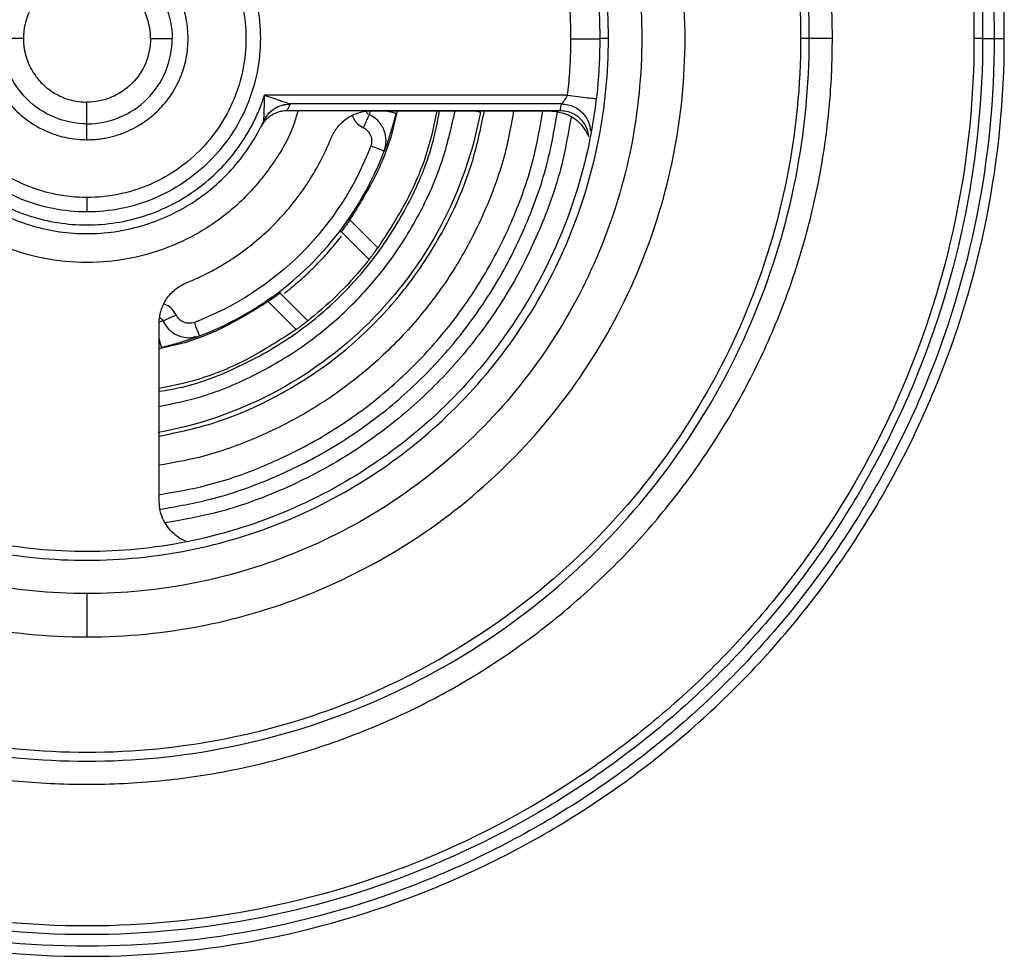
# Paper-space layout '_Bottom' of a CAD drawing. Units: millimetres. Extents: x -31.8 to 31.8, y -31.7 to 31.8.
# Drawn here: x -2.3 to 31.8, y -31.7 to 0.7 of the extents above; entities that cross this region are included whole.
import ezdxf

# ---------------------------------------------------------------- set-up
doc = ezdxf.new("R2010")
doc.units = ezdxf.units.MM

psp = doc.layouts.new('_Bottom')

# ---------------------------------------------------------------- linework, layer by layer
at = {"color": 7, "linetype": 'Continuous', "lineweight": 25}
for p, q in [((-2.2, 0), (-2.95, 0)), ((31, 0), (31.75, 0)), ((2.2, 0), (2.95, 0)), ((16.634, -1.965), (6.143, -1.965)), ((0, -2.95), (0, -2.2)), ((7.028, -2.267), (6.915, -2.5)), ((16.429, -2.264), (7.028, -2.264)), ((7.028, -2.264), (7.028, -2.267)), ((16.381, -2.5), (16.429, -2.264)), ((16.381, -2.5), (6.915, -2.5)), ((9.846, -2.5), (16.008, -2.5)), ((13.616, -2.554), (13.419, -2.5)), ((0, -3.5), (0, -2.95)), ((6.06, -2.972), (6.121, -2.845)), ((6.121, -2.845), (6.195, -2.73)), ((6.122, -2.842), (6.195, -2.73)), ((0, -5.5), (0, -6)), ((9.043, -6.241), (8.949, -6.397)), ((9.145, -6.191), (9.099, -6.27)), ((10.068, -7.239), (9.099, -6.27)), ((8.807, -6.685), (9.764, -7.643)), ((7.643, -9.764), (6.685, -8.807)), ((6.397, -8.949), (6.241, -9.043)), ((6.27, -9.099), (7.239, -10.068)), ((2.5, -16.008), (2.5, -9.846)), ((3.759, -10.311), (3.592, -10.379)), ((0, -19.2), (0, -20.7))]:
    psp.add_line(p, q, dxfattribs=at)
for points, knots in [([(31.75, 0), (31.75, 2.078), (31.545, 4.156), (30.735, 8.232), (30.128, 10.23), (28.538, 14.07), (27.554, 15.912), (25.245, 19.367), (23.92, 20.981), (20.981, 23.92), (19.367, 25.245), (15.912, 27.554), (14.07, 28.538), (10.23, 30.128), (8.232, 30.735), (4.156, 31.545), (2.078, 31.75), (-2.078, 31.75), (-4.156, 31.545), (-8.232, 30.735), (-10.23, 30.128), (-14.07, 28.538), (-15.912, 27.554), (-19.367, 25.245), (-20.981, 23.92), (-23.92, 20.981), (-25.245, 19.367), (-27.554, 15.912), (-28.538, 14.07), (-30.128, 10.23), (-30.735, 8.232), (-31.545, 4.156), (-31.75, 2.078), (-31.75, 0)], [0, 0, 0, 0, 0.0625, 0.0625, 0.125, 0.125, 0.1875, 0.1875, 0.25, 0.25, 0.3125, 0.3125, 0.375, 0.375, 0.4375, 0.4375, 0.5, 0.5, 0.5625, 0.5625, 0.625, 0.625, 0.6875, 0.6875, 0.75, 0.75, 0.8125, 0.8125, 0.875, 0.875, 0.9375, 0.9375, 1, 1, 1, 1]), ([(-31.4, 0), (-31.4, 2.055), (-31.198, 4.11), (-30.396, 8.141), (-29.796, 10.118), (-28.223, 13.915), (-27.25, 15.736), (-24.966, 19.154), (-23.656, 20.75), (-20.75, 23.656), (-19.154, 24.966), (-15.736, 27.25), (-13.915, 28.223), (-10.118, 29.796), (-8.141, 30.396), (-4.11, 31.198), (-2.055, 31.4), (2.055, 31.4), (4.11, 31.198), (8.141, 30.396), (10.118, 29.796), (13.915, 28.223), (15.736, 27.25), (19.154, 24.966), (20.75, 23.656), (23.656, 20.75), (24.966, 19.154), (27.25, 15.736), (28.223, 13.915), (29.796, 10.118), (30.396, 8.141), (31.198, 4.11), (31.4, 2.055), (31.4, 0)], [0, 0, 0, 0, 0.0625, 0.0625, 0.125, 0.125, 0.1875, 0.1875, 0.25, 0.25, 0.3125, 0.3125, 0.375, 0.375, 0.4375, 0.4375, 0.5, 0.5, 0.5625, 0.5625, 0.625, 0.625, 0.6875, 0.6875, 0.75, 0.75, 0.8125, 0.8125, 0.875, 0.875, 0.9375, 0.9375, 1, 1, 1, 1]), ([(-31, 0), (-31, 2.029), (-30.8, 4.058), (-30.009, 8.038), (-29.417, 9.989), (-27.864, 13.738), (-26.903, 15.536), (-24.648, 18.91), (-23.355, 20.486), (-20.486, 23.355), (-18.91, 24.648), (-15.536, 26.903), (-13.738, 27.864), (-9.989, 29.417), (-8.038, 30.009), (-4.058, 30.8), (-2.029, 31), (2.029, 31), (4.058, 30.8), (8.038, 30.009), (9.989, 29.417), (13.738, 27.864), (15.536, 26.903), (18.91, 24.648), (20.486, 23.355), (23.355, 20.486), (24.648, 18.91), (26.903, 15.536), (27.864, 13.738), (29.417, 9.989), (30.009, 8.038), (30.8, 4.058), (31, 2.029), (31, 0)], [0, 0, 0, 0, 0.0625, 0.0625, 0.125, 0.125, 0.1875, 0.1875, 0.25, 0.25, 0.3125, 0.3125, 0.375, 0.375, 0.4375, 0.4375, 0.5, 0.5, 0.5625, 0.5625, 0.625, 0.625, 0.6875, 0.6875, 0.75, 0.75, 0.8125, 0.8125, 0.875, 0.875, 0.9375, 0.9375, 1, 1, 1, 1]), ([(-30.7, 0), (-30.7, 2.009), (-30.502, 4.018), (-29.718, 7.959), (-29.133, 9.89), (-27.595, 13.603), (-26.644, 15.383), (-24.412, 18.724), (-23.131, 20.285), (-20.291, 23.126), (-18.73, 24.407), (-15.39, 26.64), (-13.61, 27.592), (-9.898, 29.13), (-7.966, 29.716), (-4.026, 30.501), (-2.017, 30.699), (2.001, 30.701), (4.01, 30.503), (7.951, 29.721), (9.883, 29.135), (13.595, 27.599), (15.376, 26.648), (18.718, 24.417), (20.279, 23.137), (23.121, 20.297), (24.402, 18.737), (26.636, 15.397), (27.588, 13.617), (29.127, 9.906), (29.714, 7.974), (30.5, 4.034), (30.699, 2.025), (30.7, 0.016)], [0, 0, 0, 0, 0.0625, 0.0625, 0.125, 0.125, 0.1875, 0.1875, 0.25, 0.25, 0.3125, 0.3125, 0.375, 0.375, 0.4375, 0.4375, 0.5, 0.5, 0.5625, 0.5625, 0.625, 0.625, 0.6875, 0.6875, 0.75, 0.75, 0.8125, 0.8125, 0.875, 0.875, 0.9375, 0.9375, 1, 1, 1, 1]), ([(25.8, 0), (25.799, 0.169), (25.797, 0.507), (25.782, 1.014), (25.757, 1.52), (25.722, 2.025), (25.678, 2.529), (25.623, 3.032), (25.559, 3.534), (25.484, 4.035), (25.4, 4.535), (25.181, 5.697), (24.729, 7.502), (23.874, 9.889), (22.791, 12.182), (21.486, 14.356), (19.976, 16.394), (18.273, 18.272), (16.394, 19.976), (14.357, 21.486), (12.182, 22.791), (9.889, 23.874), (7.502, 24.729), (5.042, 25.345), (2.533, 25.718), (0, 25.841), (-2.533, 25.718), (-5.041, 25.345), (-7.501, 24.729), (-9.889, 23.874), (-12.182, 22.791), (-14.356, 21.486), (-16.394, 19.976), (-18.272, 18.273), (-19.976, 16.394), (-21.486, 14.357), (-22.791, 12.182), (-23.874, 9.889), (-24.729, 7.502), (-25.222, 5.533), (-25.489, 4.036), (-25.628, 3.033), (-25.727, 2.025), (-25.789, 1.014), (-25.796, 0.338), (-25.8, 0)], [0, 0, 0, 0, 0.006266, 0.012523, 0.018772, 0.025017, 0.031259, 0.037501, 0.043747, 0.049997, 0.056254, 0.062521, 0.093766, 0.125018, 0.156264, 0.187516, 0.218761, 0.250013, 0.281258, 0.31251, 0.343755, 0.375007, 0.406252, 0.437504, 0.468749, 0.500001, 0.531247, 0.562499, 0.593744, 0.624996, 0.656241, 0.687493, 0.718738, 0.74999, 0.781235, 0.812487, 0.843733, 0.874985, 0.90623, 0.937482, 0.950004, 0.962497, 0.974981, 0.987476, 1, 1, 1, 1]), ([(25, 0), (25, 1.636), (24.839, 3.272), (24.2, 6.482), (23.723, 8.055), (22.471, 11.079), (21.696, 12.529), (19.878, 15.25), (18.835, 16.521), (16.521, 18.835), (15.25, 19.878), (12.529, 21.696), (11.079, 22.471), (8.055, 23.723), (6.482, 24.2), (3.272, 24.839), (1.636, 25), (-1.636, 25), (-3.272, 24.839), (-6.482, 24.2), (-8.055, 23.723), (-11.079, 22.471), (-12.529, 21.696), (-15.25, 19.878), (-16.521, 18.835), (-18.835, 16.521), (-19.878, 15.25), (-21.696, 12.529), (-22.471, 11.079), (-23.723, 8.055), (-24.2, 6.482), (-24.839, 3.272), (-25, 1.636), (-25, 0)], [0, 0, 0, 0, 0.0625, 0.0625, 0.125, 0.125, 0.1875, 0.1875, 0.25, 0.25, 0.3125, 0.3125, 0.375, 0.375, 0.4375, 0.4375, 0.5, 0.5, 0.5625, 0.5625, 0.625, 0.625, 0.6875, 0.6875, 0.75, 0.75, 0.8125, 0.8125, 0.875, 0.875, 0.9375, 0.9375, 1, 1, 1, 1]), ([(-24.7, 0), (-24.7, 1.616), (-24.541, 3.233), (-23.91, 6.403), (-23.439, 7.957), (-22.202, 10.944), (-21.437, 12.376), (-19.641, 15.064), (-18.611, 16.32), (-16.326, 18.606), (-15.07, 19.636), (-12.383, 21.433), (-10.951, 22.199), (-7.965, 23.436), (-6.411, 23.908), (-3.24, 24.54), (-1.624, 24.699), (1.608, 24.701), (3.225, 24.542), (6.395, 23.912), (7.95, 23.442), (10.937, 22.206), (12.369, 21.441), (15.058, 19.646), (16.314, 18.616), (18.601, 16.332), (19.631, 15.077), (21.429, 12.39), (22.195, 10.958), (23.434, 7.972), (23.906, 6.418), (24.539, 3.248), (24.699, 1.632), (24.7, 0.016)], [0, 0, 0, 0, 0.0625, 0.0625, 0.125, 0.125, 0.1875, 0.1875, 0.25, 0.25, 0.3125, 0.3125, 0.375, 0.375, 0.4375, 0.4375, 0.5, 0.5, 0.5625, 0.5625, 0.625, 0.625, 0.6875, 0.6875, 0.75, 0.75, 0.8125, 0.8125, 0.875, 0.875, 0.9375, 0.9375, 1, 1, 1, 1]), ([(20.7, 0), (20.7, 1.355), (20.567, 2.71), (20.038, 5.367), (19.643, 6.67), (18.606, 9.173), (17.964, 10.374), (16.459, 12.627), (15.595, 13.679), (13.679, 15.595), (12.627, 16.459), (10.374, 17.964), (9.173, 18.606), (6.67, 19.643), (5.367, 20.038), (2.71, 20.567), (1.355, 20.7), (-1.355, 20.7), (-2.71, 20.567), (-5.367, 20.038), (-6.67, 19.643), (-9.173, 18.606), (-10.374, 17.964), (-12.627, 16.459), (-13.679, 15.595), (-15.595, 13.679), (-16.459, 12.627), (-17.964, 10.374), (-18.606, 9.173), (-19.643, 6.67), (-20.038, 5.367), (-20.567, 2.71), (-20.7, 1.355), (-20.7, 0)], [0, 0, 0, 0, 0.0625, 0.0625, 0.125, 0.125, 0.1875, 0.1875, 0.25, 0.25, 0.3125, 0.3125, 0.375, 0.375, 0.4375, 0.4375, 0.5, 0.5, 0.5625, 0.5625, 0.625, 0.625, 0.6875, 0.6875, 0.75, 0.75, 0.8125, 0.8125, 0.875, 0.875, 0.9375, 0.9375, 1, 1, 1, 1]), ([(-19.2, 0), (-19.2, 1.257), (-19.076, 2.513), (-18.586, 4.978), (-18.219, 6.187), (-17.258, 8.509), (-16.662, 9.622), (-15.266, 11.712), (-14.465, 12.688), (-12.688, 14.465), (-11.712, 15.266), (-9.622, 16.662), (-8.509, 17.258), (-6.187, 18.219), (-4.978, 18.586), (-2.513, 19.076), (-1.257, 19.2), (1.257, 19.2), (2.513, 19.076), (4.978, 18.586), (6.187, 18.219), (8.509, 17.258), (9.622, 16.662), (11.712, 15.266), (12.688, 14.465), (14.465, 12.688), (15.266, 11.712), (16.662, 9.622), (17.258, 8.509), (18.219, 6.187), (18.586, 4.978), (19.076, 2.513), (19.2, 1.257), (19.2, 0)], [0, 0, 0, 0, 0.0625, 0.0625, 0.125, 0.125, 0.1875, 0.1875, 0.25, 0.25, 0.3125, 0.3125, 0.375, 0.375, 0.4375, 0.4375, 0.5, 0.5, 0.5625, 0.5625, 0.625, 0.625, 0.6875, 0.6875, 0.75, 0.75, 0.8125, 0.8125, 0.875, 0.875, 0.9375, 0.9375, 1, 1, 1, 1]), ([(18.05, 0.016), (18.049, 1.197), (17.932, 2.378), (17.469, 4.694), (17.124, 5.829), (16.218, 8.011), (15.658, 9.057), (14.344, 11.02), (13.591, 11.937), (11.919, 13.606), (11.001, 14.358), (9.037, 15.67), (7.99, 16.228), (5.807, 17.131), (4.671, 17.475), (2.354, 17.935), (1.173, 18.051), (-1.189, 18.049), (-2.37, 17.933), (-4.686, 17.471), (-5.822, 17.126), (-8.004, 16.221), (-9.05, 15.662), (-11.014, 14.349), (-11.931, 13.596), (-13.601, 11.925), (-14.354, 11.008), (-15.666, 9.043), (-16.225, 7.997), (-17.129, 5.814), (-17.473, 4.679), (-17.934, 2.362), (-18.05, 1.181), (-18.05, 0)], [0, 0, 0, 0, 0.0625, 0.0625, 0.125, 0.125, 0.1875, 0.1875, 0.25, 0.25, 0.3125, 0.3125, 0.375, 0.375, 0.4375, 0.4375, 0.5, 0.5, 0.5625, 0.5625, 0.625, 0.625, 0.6875, 0.6875, 0.75, 0.75, 0.8125, 0.8125, 0.875, 0.875, 0.9375, 0.9375, 1, 1, 1, 1]), ([(-17.75, 0), (-17.75, 1.162), (-17.636, 2.323), (-17.182, 4.602), (-16.843, 5.719), (-15.954, 7.866), (-15.404, 8.895), (-14.113, 10.827), (-13.373, 11.73), (-11.73, 13.373), (-10.827, 14.113), (-8.895, 15.404), (-7.866, 15.954), (-5.719, 16.843), (-4.602, 17.182), (-2.323, 17.636), (-1.162, 17.75), (1.162, 17.75), (2.323, 17.636), (4.602, 17.182), (5.719, 16.843), (7.866, 15.954), (8.895, 15.404), (10.827, 14.113), (11.73, 13.373), (13.373, 11.73), (14.113, 10.827), (15.404, 8.895), (15.954, 7.866), (16.843, 5.719), (17.182, 4.602), (17.636, 2.323), (17.75, 1.162), (17.75, 0)], [0, 0, 0, 0, 0.0625, 0.0625, 0.125, 0.125, 0.1875, 0.1875, 0.25, 0.25, 0.3125, 0.3125, 0.375, 0.375, 0.4375, 0.4375, 0.5, 0.5, 0.5625, 0.5625, 0.625, 0.625, 0.6875, 0.6875, 0.75, 0.75, 0.8125, 0.8125, 0.875, 0.875, 0.9375, 0.9375, 1, 1, 1, 1]), ([(0, -6), (-0.785, -6), (-1.57, -5.844), (-3.022, -5.243), (-3.687, -4.798), (-4.798, -3.687), (-5.243, -3.022), (-5.844, -1.57), (-6, -0.785), (-6, 0.785), (-5.844, 1.57), (-5.243, 3.022), (-4.798, 3.687), (-3.687, 4.798), (-3.022, 5.243), (-1.57, 5.844), (-0.785, 6), (0, 6)], [0, 0, 0, 0, 0.125, 0.125, 0.25, 0.25, 0.375, 0.375, 0.5, 0.5, 0.625, 0.625, 0.75, 0.75, 0.875, 0.875, 1, 1, 1, 1]), ([(0, 6), (0.785, 6), (1.57, 5.844), (3.022, 5.243), (3.687, 4.798), (4.798, 3.687), (5.243, 3.022), (5.844, 1.57), (6, 0.785), (6, -0.785), (5.844, -1.57), (5.243, -3.022), (4.798, -3.687), (3.687, -4.798), (3.022, -5.243), (1.57, -5.844), (0.785, -6), (0, -6)], [0, 0, 0, 0, 0.125, 0.125, 0.25, 0.25, 0.375, 0.375, 0.5, 0.5, 0.625, 0.625, 0.75, 0.75, 0.875, 0.875, 1, 1, 1, 1]), ([(0, -5.5), (-0.72, -5.5), (-1.44, -5.357), (-2.77, -4.806), (-3.38, -4.398), (-4.398, -3.38), (-4.806, -2.77), (-5.357, -1.44), (-5.5, -0.72), (-5.5, 0.72), (-5.357, 1.44), (-4.806, 2.77), (-4.398, 3.38), (-3.38, 4.398), (-2.77, 4.806), (-1.44, 5.357), (-0.72, 5.5), (0, 5.5)], [0, 0, 0, 0, 0.125, 0.125, 0.25, 0.25, 0.375, 0.375, 0.5, 0.5, 0.625, 0.625, 0.75, 0.75, 0.875, 0.875, 1, 1, 1, 1]), ([(0, 5.5), (0.72, 5.5), (1.44, 5.357), (2.77, 4.806), (3.38, 4.398), (4.398, 3.38), (4.806, 2.77), (5.357, 1.44), (5.5, 0.72), (5.5, -0.72), (5.357, -1.44), (4.806, -2.77), (4.398, -3.38), (3.38, -4.398), (2.77, -4.806), (1.44, -5.357), (0.72, -5.5), (0, -5.5)], [0, 0, 0, 0, 0.125, 0.125, 0.25, 0.25, 0.375, 0.375, 0.5, 0.5, 0.625, 0.625, 0.75, 0.75, 0.875, 0.875, 1, 1, 1, 1]), ([(0, 3.5), (-0.066, 3.499), (-0.197, 3.497), (-0.393, 3.48), (-0.587, 3.453), (-0.779, 3.415), (-0.968, 3.366), (-1.156, 3.306), (-1.492, 3.177), (-1.958, 2.93), (-2.49, 2.491), (-2.93, 1.958), (-3.254, 1.348), (-3.456, 0.688), (-3.522, 0), (-3.456, -0.687), (-3.254, -1.348), (-2.93, -1.958), (-2.49, -2.49), (-1.958, -2.93), (-1.449, -3.2), (-1.017, -3.355), (-0.684, -3.439), (-0.344, -3.491), (-0.115, -3.497), (0, -3.5)], [0, 0, 0, 0, 0.018013, 0.035887, 0.053677, 0.071441, 0.089235, 0.107117, 0.125143, 0.187596, 0.2501, 0.312554, 0.375058, 0.437512, 0.500016, 0.56247, 0.624974, 0.687428, 0.749932, 0.812386, 0.87489, 0.906311, 0.937432, 0.96856, 1, 1, 1, 1]), ([(0, -3.5), (0.066, -3.499), (0.197, -3.497), (0.393, -3.48), (0.587, -3.453), (0.779, -3.415), (0.968, -3.366), (1.156, -3.306), (1.492, -3.177), (1.958, -2.93), (2.49, -2.491), (2.93, -1.958), (3.254, -1.348), (3.456, -0.688), (3.522, 0), (3.456, 0.687), (3.254, 1.348), (2.93, 1.958), (2.49, 2.49), (1.958, 2.93), (1.449, 3.2), (1.017, 3.355), (0.684, 3.439), (0.344, 3.491), (0.115, 3.497), (0, 3.5)], [0, 0, 0, 0, 0.018013, 0.035887, 0.053677, 0.071441, 0.089235, 0.107117, 0.125143, 0.187596, 0.2501, 0.312554, 0.375058, 0.437512, 0.500016, 0.56247, 0.624974, 0.687428, 0.749932, 0.812386, 0.87489, 0.906311, 0.937432, 0.96856, 1, 1, 1, 1]), ([(-2.95, 0), (-2.95, 0.386), (-2.873, 0.772), (-2.578, 1.486), (-2.359, 1.813), (-1.813, 2.359), (-1.486, 2.578), (-0.772, 2.873), (-0.386, 2.95), (0.386, 2.95), (0.772, 2.873), (1.486, 2.578), (1.813, 2.359), (2.359, 1.813), (2.578, 1.486), (2.873, 0.772), (2.95, 0.386), (2.95, 0)], [0, 0, 0, 0, 0.125, 0.125, 0.25, 0.25, 0.375, 0.375, 0.5, 0.5, 0.625, 0.625, 0.75, 0.75, 0.875, 0.875, 1, 1, 1, 1]), ([(2.2, 0), (2.199, 0.048), (2.197, 0.145), (2.183, 0.288), (2.16, 0.429), (2.127, 0.569), (2.085, 0.707), (2, 0.932), (1.842, 1.231), (1.566, 1.565), (1.231, 1.842), (0.847, 2.045), (0.432, 2.172), (0, 2.214), (-0.432, 2.172), (-0.847, 2.045), (-1.231, 1.842), (-1.565, 1.565), (-1.842, 1.231), (-2.023, 0.889), (-2.131, 0.571), (-2.189, 0.288), (-2.196, 0.096), (-2.2, 0)], [0, 0, 0, 0, 0.0209963, 0.0418167, 0.0625508, 0.0832895, 0.1041233, 0.1251419, 0.1875833, 0.2501055, 0.3125468, 0.375069, 0.4375104, 0.5000326, 0.5624739, 0.6249961, 0.6874375, 0.7499597, 0.8124011, 0.8749233, 0.9167187, 0.9581688, 1, 1, 1, 1]), ([(16.75, -0.014), (16.749, 0.118), (16.748, 0.383), (16.733, 0.779), (16.71, 1.175), (16.678, 1.57), (16.649, 1.833), (16.634, 1.965)], [0, 0, 0, 0, 0.200112, 0.400056, 0.599944, 0.799888, 1, 1, 1, 1]), ([(-31.75, 0), (-31.75, -2.078), (-31.545, -4.156), (-30.735, -8.232), (-30.128, -10.23), (-28.538, -14.07), (-27.554, -15.912), (-25.245, -19.367), (-23.92, -20.981), (-20.981, -23.92), (-19.367, -25.245), (-15.912, -27.554), (-14.07, -28.538), (-10.23, -30.128), (-8.232, -30.735), (-4.156, -31.545), (-2.078, -31.75), (2.078, -31.75), (4.156, -31.545), (8.232, -30.735), (10.23, -30.128), (14.07, -28.538), (15.912, -27.554), (19.367, -25.245), (20.981, -23.92), (23.92, -20.981), (25.245, -19.367), (27.554, -15.912), (28.538, -14.07), (30.128, -10.23), (30.735, -8.232), (31.545, -4.156), (31.75, -2.078), (31.75, 0)], [0, 0, 0, 0, 0.0625, 0.0625, 0.125, 0.125, 0.1875, 0.1875, 0.25, 0.25, 0.3125, 0.3125, 0.375, 0.375, 0.4375, 0.4375, 0.5, 0.5, 0.5625, 0.5625, 0.625, 0.625, 0.6875, 0.6875, 0.75, 0.75, 0.8125, 0.8125, 0.875, 0.875, 0.9375, 0.9375, 1, 1, 1, 1]), ([(31.4, 0), (31.4, -2.055), (31.198, -4.11), (30.396, -8.141), (29.796, -10.118), (28.223, -13.915), (27.25, -15.736), (24.966, -19.154), (23.656, -20.75), (20.75, -23.656), (19.154, -24.966), (15.736, -27.25), (13.915, -28.223), (10.118, -29.796), (8.141, -30.396), (4.11, -31.198), (2.055, -31.4), (-2.055, -31.4), (-4.11, -31.198), (-8.141, -30.396), (-10.118, -29.796), (-13.915, -28.223), (-15.736, -27.25), (-19.154, -24.966), (-20.75, -23.656), (-23.656, -20.75), (-24.966, -19.154), (-27.25, -15.736), (-28.223, -13.915), (-29.796, -10.118), (-30.396, -8.141), (-31.198, -4.11), (-31.4, -2.055), (-31.4, 0)], [0, 0, 0, 0, 0.0625, 0.0625, 0.125, 0.125, 0.1875, 0.1875, 0.25, 0.25, 0.3125, 0.3125, 0.375, 0.375, 0.4375, 0.4375, 0.5, 0.5, 0.5625, 0.5625, 0.625, 0.625, 0.6875, 0.6875, 0.75, 0.75, 0.8125, 0.8125, 0.875, 0.875, 0.9375, 0.9375, 1, 1, 1, 1]), ([(31, 0), (31, -2.029), (30.8, -4.058), (30.009, -8.038), (29.417, -9.989), (27.864, -13.738), (26.903, -15.536), (24.648, -18.91), (23.355, -20.486), (20.486, -23.355), (18.91, -24.648), (15.536, -26.903), (13.738, -27.864), (9.989, -29.417), (8.038, -30.009), (4.058, -30.8), (2.029, -31), (-2.029, -31), (-4.058, -30.8), (-8.038, -30.009), (-9.989, -29.417), (-13.738, -27.864), (-15.536, -26.903), (-18.91, -24.648), (-20.486, -23.355), (-23.355, -20.486), (-24.648, -18.91), (-26.903, -15.536), (-27.864, -13.738), (-29.417, -9.989), (-30.009, -8.038), (-30.8, -4.058), (-31, -2.029), (-31, 0)], [0, 0, 0, 0, 0.0625, 0.0625, 0.125, 0.125, 0.1875, 0.1875, 0.25, 0.25, 0.3125, 0.3125, 0.375, 0.375, 0.4375, 0.4375, 0.5, 0.5, 0.5625, 0.5625, 0.625, 0.625, 0.6875, 0.6875, 0.75, 0.75, 0.8125, 0.8125, 0.875, 0.875, 0.9375, 0.9375, 1, 1, 1, 1]), ([(30.7, 0), (30.7, -2.009), (30.502, -4.018), (29.718, -7.959), (29.133, -9.89), (27.595, -13.603), (26.644, -15.383), (24.412, -18.724), (23.131, -20.285), (20.291, -23.126), (18.73, -24.407), (15.39, -26.64), (13.61, -27.592), (9.898, -29.13), (7.966, -29.716), (4.026, -30.501), (2.017, -30.699), (-2.001, -30.701), (-4.01, -30.503), (-7.951, -29.721), (-9.883, -29.135), (-13.595, -27.599), (-15.376, -26.648), (-18.718, -24.417), (-20.279, -23.137), (-23.121, -20.297), (-24.402, -18.737), (-26.636, -15.397), (-27.588, -13.617), (-29.127, -9.906), (-29.714, -7.974), (-30.5, -4.034), (-30.699, -2.025), (-30.7, -0.016)], [0, 0, 0, 0, 0.0625, 0.0625, 0.125, 0.125, 0.1875, 0.1875, 0.25, 0.25, 0.3125, 0.3125, 0.375, 0.375, 0.4375, 0.4375, 0.5, 0.5, 0.5625, 0.5625, 0.625, 0.625, 0.6875, 0.6875, 0.75, 0.75, 0.8125, 0.8125, 0.875, 0.875, 0.9375, 0.9375, 1, 1, 1, 1]), ([(-25.8, 0), (-25.799, -0.169), (-25.797, -0.507), (-25.782, -1.014), (-25.757, -1.52), (-25.722, -2.025), (-25.678, -2.529), (-25.623, -3.032), (-25.559, -3.534), (-25.484, -4.035), (-25.4, -4.535), (-25.181, -5.697), (-24.729, -7.502), (-23.874, -9.889), (-22.791, -12.182), (-21.486, -14.356), (-19.976, -16.394), (-18.273, -18.272), (-16.394, -19.976), (-14.357, -21.486), (-12.182, -22.791), (-9.889, -23.874), (-7.502, -24.729), (-5.042, -25.345), (-2.533, -25.718), (0, -25.841), (2.533, -25.718), (5.041, -25.345), (7.501, -24.729), (9.889, -23.874), (12.182, -22.791), (14.356, -21.486), (16.394, -19.976), (18.272, -18.273), (19.976, -16.394), (21.486, -14.357), (22.791, -12.182), (23.874, -9.889), (24.729, -7.502), (25.222, -5.533), (25.489, -4.036), (25.628, -3.033), (25.727, -2.025), (25.789, -1.014), (25.796, -0.338), (25.8, 0)], [0, 0, 0, 0, 0.006266, 0.012523, 0.018772, 0.025017, 0.031259, 0.037501, 0.043747, 0.049997, 0.056254, 0.062521, 0.093766, 0.125018, 0.156264, 0.187516, 0.218761, 0.250013, 0.281258, 0.31251, 0.343755, 0.375007, 0.406252, 0.437504, 0.468749, 0.500001, 0.531247, 0.562499, 0.593744, 0.624996, 0.656241, 0.687493, 0.718738, 0.74999, 0.781235, 0.812487, 0.843733, 0.874985, 0.90623, 0.937482, 0.950004, 0.962497, 0.974981, 0.987476, 1, 1, 1, 1]), ([(-25, 0), (-25, -1.636), (-24.839, -3.272), (-24.2, -6.482), (-23.723, -8.055), (-22.471, -11.079), (-21.696, -12.529), (-19.878, -15.25), (-18.835, -16.521), (-16.521, -18.835), (-15.25, -19.878), (-12.529, -21.696), (-11.079, -22.471), (-8.055, -23.723), (-6.482, -24.2), (-3.272, -24.839), (-1.636, -25), (1.636, -25), (3.272, -24.839), (6.482, -24.2), (8.055, -23.723), (11.079, -22.471), (12.529, -21.696), (15.25, -19.878), (16.521, -18.835), (18.835, -16.521), (19.878, -15.25), (21.696, -12.529), (22.471, -11.079), (23.723, -8.055), (24.2, -6.482), (24.839, -3.272), (25, -1.636), (25, 0)], [0, 0, 0, 0, 0.0625, 0.0625, 0.125, 0.125, 0.1875, 0.1875, 0.25, 0.25, 0.3125, 0.3125, 0.375, 0.375, 0.4375, 0.4375, 0.5, 0.5, 0.5625, 0.5625, 0.625, 0.625, 0.6875, 0.6875, 0.75, 0.75, 0.8125, 0.8125, 0.875, 0.875, 0.9375, 0.9375, 1, 1, 1, 1]), ([(24.7, 0), (24.7, -1.616), (24.541, -3.233), (23.91, -6.403), (23.439, -7.957), (22.202, -10.944), (21.437, -12.376), (19.641, -15.064), (18.611, -16.32), (16.326, -18.606), (15.07, -19.636), (12.383, -21.433), (10.951, -22.199), (7.965, -23.436), (6.411, -23.908), (3.24, -24.54), (1.624, -24.699), (-1.608, -24.701), (-3.225, -24.542), (-6.395, -23.912), (-7.95, -23.442), (-10.937, -22.206), (-12.369, -21.441), (-15.058, -19.646), (-16.314, -18.616), (-18.601, -16.332), (-19.631, -15.077), (-21.429, -12.39), (-22.195, -10.958), (-23.434, -7.972), (-23.906, -6.418), (-24.539, -3.248), (-24.699, -1.632), (-24.7, -0.016)], [0, 0, 0, 0, 0.0625, 0.0625, 0.125, 0.125, 0.1875, 0.1875, 0.25, 0.25, 0.3125, 0.3125, 0.375, 0.375, 0.4375, 0.4375, 0.5, 0.5, 0.5625, 0.5625, 0.625, 0.625, 0.6875, 0.6875, 0.75, 0.75, 0.8125, 0.8125, 0.875, 0.875, 0.9375, 0.9375, 1, 1, 1, 1]), ([(-20.7, 0), (-20.7, -1.355), (-20.567, -2.71), (-20.038, -5.367), (-19.643, -6.67), (-18.606, -9.173), (-17.964, -10.374), (-16.459, -12.627), (-15.595, -13.679), (-13.679, -15.595), (-12.627, -16.459), (-10.374, -17.964), (-9.173, -18.606), (-6.67, -19.643), (-5.367, -20.038), (-2.71, -20.567), (-1.355, -20.7), (0, -20.7)], [0, 0, 0, 0, 0.125, 0.125, 0.25, 0.25, 0.375, 0.375, 0.5, 0.5, 0.625, 0.625, 0.75, 0.75, 0.875, 0.875, 1, 1, 1, 1]), ([(-18.05, -0.016), (-18.049, -1.197), (-17.932, -2.378), (-17.469, -4.694), (-17.124, -5.829), (-16.218, -8.011), (-15.658, -9.057), (-14.344, -11.02), (-13.591, -11.937), (-11.919, -13.606), (-11.001, -14.358), (-9.037, -15.67), (-7.99, -16.228), (-5.807, -17.131), (-4.671, -17.475), (-2.354, -17.935), (-1.173, -18.051), (1.189, -18.049), (2.37, -17.933), (4.686, -17.471), (5.822, -17.126), (8.004, -16.221), (9.05, -15.662), (11.014, -14.349), (11.931, -13.596), (13.601, -11.925), (14.354, -11.008), (15.666, -9.043), (16.225, -7.997), (17.129, -5.814), (17.473, -4.679), (17.934, -2.362), (18.05, -1.181), (18.05, 0)], [0, 0, 0, 0, 0.0625, 0.0625, 0.125, 0.125, 0.1875, 0.1875, 0.25, 0.25, 0.3125, 0.3125, 0.375, 0.375, 0.4375, 0.4375, 0.5, 0.5, 0.5625, 0.5625, 0.625, 0.625, 0.6875, 0.6875, 0.75, 0.75, 0.8125, 0.8125, 0.875, 0.875, 0.9375, 0.9375, 1, 1, 1, 1]), ([(17.75, 0), (17.75, -1.162), (17.636, -2.323), (17.182, -4.602), (16.843, -5.719), (15.954, -7.866), (15.404, -8.895), (14.113, -10.827), (13.373, -11.73), (11.73, -13.373), (10.827, -14.113), (8.895, -15.404), (7.866, -15.954), (5.719, -16.843), (4.602, -17.182), (2.323, -17.636), (1.162, -17.75), (-1.162, -17.75), (-2.323, -17.636), (-4.602, -17.182), (-5.719, -16.843), (-7.866, -15.954), (-8.895, -15.404), (-10.827, -14.113), (-11.73, -13.373), (-13.373, -11.73), (-14.113, -10.827), (-15.404, -8.895), (-15.954, -7.866), (-16.843, -5.719), (-17.182, -4.602), (-17.636, -2.323), (-17.75, -1.162), (-17.75, 0)], [0, 0, 0, 0, 0.0625, 0.0625, 0.125, 0.125, 0.1875, 0.1875, 0.25, 0.25, 0.3125, 0.3125, 0.375, 0.375, 0.4375, 0.4375, 0.5, 0.5, 0.5625, 0.5625, 0.625, 0.625, 0.6875, 0.6875, 0.75, 0.75, 0.8125, 0.8125, 0.875, 0.875, 0.9375, 0.9375, 1, 1, 1, 1]), ([(0, -2.95), (-0.386, -2.95), (-0.772, -2.873), (-1.486, -2.578), (-1.813, -2.359), (-2.359, -1.813), (-2.578, -1.486), (-2.873, -0.772), (-2.95, -0.386), (-2.95, 0)], [0, 0, 0, 0, 0.25, 0.25, 0.5, 0.5, 0.75, 0.75, 1, 1, 1, 1]), ([(-2.2, 0), (-2.199, -0.048), (-2.197, -0.145), (-2.183, -0.288), (-2.16, -0.429), (-2.127, -0.569), (-2.085, -0.707), (-2, -0.932), (-1.842, -1.231), (-1.566, -1.565), (-1.231, -1.842), (-0.889, -2.023), (-0.571, -2.131), (-0.288, -2.189), (-0.096, -2.196), (0, -2.2)], [0, 0, 0, 0, 0.04198, 0.083609, 0.125065, 0.16653, 0.208186, 0.250211, 0.375057, 0.500065, 0.624911, 0.749919, 0.833486, 0.916362, 1, 1, 1, 1]), ([(2.2, 0), (2.2, -0.288), (2.143, -0.576), (1.922, -1.108), (1.759, -1.352), (1.352, -1.759), (1.108, -1.922), (0.576, -2.143), (0.288, -2.2), (0, -2.2)], [0, 0, 0, 0, 0.25, 0.25, 0.5, 0.5, 0.75, 0.75, 1, 1, 1, 1]), ([(19.2, 0), (19.2, -1.257), (19.076, -2.513), (18.586, -4.978), (18.219, -6.187), (17.258, -8.509), (16.662, -9.622), (15.266, -11.712), (14.465, -12.688), (12.688, -14.465), (11.712, -15.266), (9.622, -16.662), (8.509, -17.258), (6.187, -18.219), (4.978, -18.586), (2.513, -19.076), (1.257, -19.2), (0, -19.2)], [0, 0, 0, 0, 0.125, 0.125, 0.25, 0.25, 0.375, 0.375, 0.5, 0.5, 0.625, 0.625, 0.75, 0.75, 0.875, 0.875, 1, 1, 1, 1]), ([(0, -20.7), (1.355, -20.7), (2.71, -20.567), (5.367, -20.038), (6.67, -19.643), (9.173, -18.606), (10.374, -17.964), (12.627, -16.459), (13.679, -15.595), (15.595, -13.679), (16.459, -12.627), (17.964, -10.374), (18.606, -9.173), (19.643, -6.67), (20.038, -5.367), (20.567, -2.71), (20.7, -1.355), (20.7, 0)], [0, 0, 0, 0, 0.125, 0.125, 0.25, 0.25, 0.375, 0.375, 0.5, 0.5, 0.625, 0.625, 0.75, 0.75, 0.875, 0.875, 1, 1, 1, 1]), ([(18.05, 0), (17.971, 0), (17.893, 0), (17.782, 0), (17.75, 0), (17.75, 0)], [0, 0, 0, 0, 0.5, 0.5, 1, 1, 1, 1]), ([(25, 0), (25, 0), (24.968, 0), (24.857, 0), (24.779, 0), (24.7, 0)], [0, 0, 0, 0, 0.5, 0.5, 1, 1, 1, 1]), ([(31, 0), (31, 0), (30.968, 0), (30.857, 0), (30.779, 0), (30.7, 0)], [0, 0, 0, 0, 0.5, 0.5, 1, 1, 1, 1]), ([(0, -19.2), (-1.257, -19.2), (-2.513, -19.076), (-4.978, -18.586), (-6.187, -18.219), (-8.509, -17.258), (-9.622, -16.662), (-11.712, -15.266), (-12.688, -14.465), (-14.465, -12.688), (-15.266, -11.712), (-16.662, -9.622), (-17.258, -8.509), (-18.219, -6.187), (-18.586, -4.978), (-19.076, -2.513), (-19.2, -1.257), (-19.2, 0)], [0, 0, 0, 0, 0.125, 0.125, 0.25, 0.25, 0.375, 0.375, 0.5, 0.5, 0.625, 0.625, 0.75, 0.75, 0.875, 0.875, 1, 1, 1, 1]), ([(0, -2.95), (0.386, -2.95), (0.772, -2.873), (1.486, -2.578), (1.813, -2.359), (2.359, -1.813), (2.578, -1.486), (2.873, -0.772), (2.95, -0.386), (2.95, 0)], [0, 0, 0, 0, 0.25, 0.25, 0.5, 0.5, 0.75, 0.75, 1, 1, 1, 1]), ([(16.634, -1.965), (16.649, -1.835), (16.678, -1.576), (16.709, -1.186), (16.733, -0.796), (16.747, -0.405), (16.749, -0.144), (16.75, -0.014)], [0, 0, 0, 0, 0.200109, 0.400055, 0.599945, 0.799891, 1, 1, 1, 1]), ([(16.75, -0.014), (17.012, -0.014), (17.272, -0.014), (17.642, -0.015), (17.75, -0.015), (17.75, -0.015)], [0, 0, 0, 0, 0.5, 0.5, 1, 1, 1, 1]), ([(25.8, 0), (25.591, 0), (25.382, 0), (25.086, 0), (25, 0), (25, 0)], [0, 0, 0, 0, 0.5, 0.5, 1, 1, 1, 1]), ([(-6.144, -1.965), (-6.117, -2.045), (-6.063, -2.207), (-5.971, -2.444), (-5.871, -2.677), (-5.761, -2.906), (-5.642, -3.13), (-5.515, -3.349), (-5.378, -3.564), (-5.089, -3.982), (-4.594, -4.567), (-3.819, -5.23), (-2.951, -5.767), (-2.009, -6.157), (-1.017, -6.397), (0, -6.476), (1.017, -6.397), (2.008, -6.157), (2.951, -5.767), (3.819, -5.231), (4.594, -4.567), (5.143, -3.918), (5.519, -3.353), (5.765, -2.908), (5.978, -2.446), (6.088, -2.125), (6.144, -1.965)], [0, 0, 0, 0, 0.015719, 0.031365, 0.046964, 0.062539, 0.078115, 0.093716, 0.109368, 0.125094, 0.187563, 0.250067, 0.312536, 0.375039, 0.437509, 0.500012, 0.562481, 0.624984, 0.687454, 0.749957, 0.812426, 0.87493, 0.906289, 0.937456, 0.968628, 1, 1, 1, 1]), ([(6.122, -2.842), (6.122, -2.84), (6.122, -2.835), (6.123, -2.816), (6.124, -2.79), (6.126, -2.754), (6.127, -2.71), (6.129, -2.658), (6.131, -2.597), (6.135, -2.474), (6.141, -2.263), (6.143, -2.072), (6.143, -1.965)], [0, 0, 0, 0, 0.03367, 0.07042, 0.111755, 0.158719, 0.212, 0.272039, 0.339115, 0.413396, 0.66744, 1, 1, 1, 1]), ([(6.143, -1.965), (6.199, -1.983), (6.305, -2.016), (6.453, -2.065), (6.58, -2.108), (6.688, -2.145), (6.781, -2.177), (6.861, -2.205), (6.929, -2.229), (6.979, -2.247), (7.015, -2.26), (7.024, -2.263), (7.028, -2.264)], [0, 0, 0, 0, 0.1725558, 0.3253349, 0.4583993, 0.5718436, 0.665822, 0.7593702, 0.8380189, 0.9028217, 0.9556674, 1, 1, 1, 1]), ([(16.429, -2.264), (16.43, -2.263), (16.433, -2.26), (16.443, -2.249), (16.458, -2.23), (16.479, -2.204), (16.504, -2.172), (16.535, -2.13), (16.569, -2.078), (16.605, -2.019), (16.625, -1.981), (16.634, -1.965)], [0, 0, 0, 0, 0.0817, 0.170263, 0.266683, 0.371729, 0.485997, 0.580716, 0.744908, 0.886909, 1, 1, 1, 1]), ([(16.634, -1.965), (16.747, -1.978), (16.869, -1.992), (17.109, -2.021), (17.226, -2.035), (17.423, -2.058), (17.502, -2.067), (17.604, -2.079), (17.627, -2.082), (17.627, -2.082)], [0, 0, 0, 0, 0.25, 0.25, 0.5, 0.5, 0.75, 0.75, 1, 1, 1, 1]), ([(6.195, -2.73), (6.219, -2.689), (6.293, -2.565), (6.485, -2.412), (6.746, -2.287), (6.935, -2.272), (7.028, -2.264)], [0, 0, 0, 0, 0.143145, 0.432619, 0.722092, 1, 1, 1, 1]), ([(6.195, -2.73), (6.219, -2.69), (6.292, -2.566), (6.485, -2.414), (6.746, -2.29), (6.935, -2.275), (7.028, -2.267)], [0, 0, 0, 0, 0.141512, 0.43155, 0.721587, 1, 1, 1, 1]), ([(16.429, -2.264), (16.503, -2.269), (16.65, -2.278), (16.86, -2.354), (17.049, -2.469), (17.208, -2.624), (17.328, -2.811), (17.405, -3.005), (17.417, -3.138), (17.423, -3.197)], [0, 0, 0, 0, 0.146842, 0.293684, 0.440526, 0.587369, 0.734211, 0.881053, 1, 1, 1, 1]), ([(7.301, -2.5), (7.257, -2.656), (7.076, -3.301), (6.473, -4.329), (5.519, -5.516), (4.333, -6.485), (2.985, -7.206), (1.522, -7.65), (0, -7.8), (-1.522, -7.65), (-2.985, -7.206), (-4.333, -6.485), (-5.519, -5.516), (-6.473, -4.329), (-7.076, -3.301), (-7.257, -2.656), (-7.301, -2.5)], [0, 0, 0, 0, 0.025345, 0.104455, 0.183564, 0.262673, 0.341782, 0.420891, 0.5, 0.579109, 0.658218, 0.737327, 0.816436, 0.895545, 0.974655, 1, 1, 1, 1]), ([(13.616, -2.554), (13.359, -3.924), (12.894, -5.254), (11.59, -7.716), (10.75, -8.848), (8.773, -10.812), (7.635, -11.643), (5.163, -12.931), (3.83, -13.386), (2.458, -13.634)], [0, 0, 0, 0, 0.25, 0.25, 0.5, 0.5, 0.75, 0.75, 1, 1, 1, 1]), ([(2.5, -15.781), (3.05, -15.686), (4.289, -15.471), (6.14, -14.819), (8.023, -13.897), (9.768, -12.73), (11.346, -11.346), (12.73, -9.768), (13.897, -8.023), (14.819, -6.14), (15.471, -4.289), (15.686, -3.05), (15.781, -2.5)], [0, 0, 0, 0, 0.083289, 0.187467, 0.291645, 0.395822, 0.5, 0.604178, 0.708355, 0.812533, 0.916711, 1, 1, 1, 1]), ([(14.764, -2.5), (14.683, -2.963), (14.489, -4.072), (13.892, -5.756), (13.029, -7.522), (11.934, -9.157), (10.637, -10.637), (9.157, -11.934), (7.522, -13.029), (5.756, -13.892), (4.072, -14.489), (2.963, -14.683), (2.5, -14.764)], [0, 0, 0, 0, 0.076118, 0.182089, 0.288059, 0.394029, 0.5, 0.60597, 0.711941, 0.817911, 0.923882, 1, 1, 1, 1]), ([(2.5, -13.754), (3.115, -13.626), (4.447, -13.348), (6.379, -12.521), (8.256, -11.379), (9.929, -9.95), (11.362, -8.28), (12.508, -6.404), (13.342, -4.465), (13.624, -3.125), (13.756, -2.5)], [0, 0, 0, 0, 0.111118, 0.240462, 0.369805, 0.499149, 0.628493, 0.757837, 0.887181, 1, 1, 1, 1]), ([(2.5, -12.729), (3.002, -12.624), (4.157, -12.382), (5.866, -11.652), (7.588, -10.621), (9.127, -9.329), (10.452, -7.819), (11.522, -6.121), (12.322, -4.338), (12.608, -3.093), (12.745, -2.5)], [0, 0, 0, 0, 0.099925, 0.23016, 0.360395, 0.49063, 0.620865, 0.7511, 0.881335, 1, 1, 1, 1]), ([(2.5, -12.205), (2.768, -12.161), (3.724, -12.004), (5.282, -11.379), (7.108, -10.358), (8.73, -9.026), (10.114, -7.449), (11.2, -5.66), (11.917, -3.991), (12.127, -2.903), (12.204, -2.5)], [0, 0, 0, 0, 0.055892, 0.199171, 0.342451, 0.48573, 0.629009, 0.772289, 0.915568, 1, 1, 1, 1]), ([(2.531, -16.284), (3.115, -16.183), (4.408, -15.959), (6.331, -15.283), (8.274, -14.332), (10.073, -13.127), (11.701, -11.701), (13.127, -10.073), (14.332, -8.274), (15.283, -6.332), (15.962, -4.397), (16.187, -3.094), (16.29, -2.5)], [0, 0, 0, 0, 0.085064, 0.188606, 0.292148, 0.395689, 0.499231, 0.602773, 0.706315, 0.809856, 0.913398, 1, 1, 1, 1]), ([(6.915, -2.5), (6.885, -2.501), (6.823, -2.503), (6.733, -2.518), (6.643, -2.54), (6.555, -2.571), (6.452, -2.617), (6.339, -2.685), (6.218, -2.783), (6.107, -2.903), (6.05, -3.001), (6.022, -3.049)], [0, 0, 0, 0, 0.083564, 0.166806, 0.250467, 0.33528, 0.421944, 0.556947, 0.691821, 0.847338, 1, 1, 1, 1]), ([(8.456, -3.435), (8.471, -3.401), (8.5, -3.333), (8.553, -3.236), (8.613, -3.142), (8.702, -3.024), (8.83, -2.889), (9.005, -2.751), (9.198, -2.64), (9.406, -2.561), (9.623, -2.509), (9.772, -2.503), (9.846, -2.5)], [0, 0, 0, 0, 0.0626457, 0.1249854, 0.1873644, 0.2501269, 0.3749493, 0.500084, 0.6249065, 0.7500411, 0.8749426, 1, 1, 1, 1]), ([(10.731, -2.5), (10.676, -2.762), (10.508, -3.569), (9.99, -4.827), (9.421, -5.745), (9.145, -6.191)], [0, 0, 0, 0, 0.198834, 0.610713, 1, 1, 1, 1]), ([(9.195, -2.667), (9.202, -2.696), (9.228, -2.804), (9.352, -2.962), (9.49, -3.045), (9.56, -3.086)], [0, 0, 0, 0, 0.157589, 0.578795, 1, 1, 1, 1]), ([(9.767, -2.631), (9.767, -2.631), (9.763, -2.641), (9.742, -2.685), (9.727, -2.72), (9.686, -2.809), (9.661, -2.863), (9.61, -2.975), (9.584, -3.033), (9.56, -3.086)], [0, 0, 0, 0, 0.25, 0.25, 0.5, 0.5, 0.75, 0.75, 1, 1, 1, 1]), ([(9.767, -2.631), (9.747, -2.619), (9.708, -2.596), (9.675, -2.555), (9.668, -2.53), (9.667, -2.527)], [0, 0, 0, 0, 0.466117, 0.932233, 1, 1, 1, 1]), ([(9.774, -2.61), (9.773, -2.614), (9.769, -2.628), (9.768, -2.63), (9.767, -2.631)], [0, 0, 0, 0, 0.282741, 1, 1, 1, 1]), ([(10.287, -3.895), (10.328, -3.789), (10.352, -3.667), (10.352, -3.414), (10.327, -3.282), (10.227, -3.039), (10.152, -2.928), (9.973, -2.747), (9.871, -2.679), (9.767, -2.631)], [0, 0, 0, 0, 0.25, 0.25, 0.5, 0.5, 0.75, 0.75, 1, 1, 1, 1]), ([(9.809, -2.5), (9.809, -2.502), (9.803, -2.524), (9.791, -2.562), (9.779, -2.596), (9.775, -2.608), (9.774, -2.61)], [0, 0, 0, 0, 0.030937, 0.438143, 0.904682, 1, 1, 1, 1]), ([(12.113, -2.5), (12.021, -2.937), (11.795, -4.005), (11.119, -5.618), (10.418, -6.699), (10.068, -7.239)], [0, 0, 0, 0, 0.2575235, 0.6287617, 1, 1, 1, 1]), ([(10.693, -2.58), (10.684, -2.618), (10.666, -2.692), (10.638, -2.801), (10.609, -2.909), (10.579, -3.014), (10.536, -3.162), (10.48, -3.345), (10.416, -3.539), (10.361, -3.696), (10.324, -3.796), (10.302, -3.856), (10.29, -3.889), (10.288, -3.893), (10.287, -3.895)], [0, 0, 0, 0, 0.055755, 0.110838, 0.165567, 0.220269, 0.275268, 0.403682, 0.530895, 0.650124, 0.767433, 0.846124, 0.923146, 1, 1, 1, 1]), ([(10.36, -2.5), (10.391, -2.508), (10.516, -2.538), (10.653, -2.571), (10.68, -2.577), (10.693, -2.58)], [0, 0, 0, 0, 0.1415521, 0.570776, 1, 1, 1, 1]), ([(16.008, -2.5), (16.203, -2.523), (16.594, -2.569), (17.094, -2.9), (17.279, -3.229), (17.367, -3.387)], [0, 0, 0, 0, 0.34256, 0.68512, 1, 1, 1, 1]), ([(17.367, -3.387), (17.359, -3.324), (17.334, -3.137), (17.198, -2.901), (17.003, -2.705), (16.81, -2.589), (16.599, -2.513), (16.454, -2.504), (16.381, -2.5)], [0, 0, 0, 0, 0.131181, 0.387283, 0.54321, 0.699458, 0.849644, 1, 1, 1, 1]), ([(-6.121, -2.845), (-5.852, -3.424), (-5.5, -3.965), (-4.658, -4.926), (-4.169, -5.347), (-3.092, -6.034), (-2.504, -6.301), (-1.278, -6.659), (-0.639, -6.75), (0, -6.75)], [0, 0, 0, 0, 0.25, 0.25, 0.5, 0.5, 0.75, 0.75, 1, 1, 1, 1]), ([(0, -6.75), (0.639, -6.75), (1.278, -6.659), (2.504, -6.301), (3.092, -6.034), (4.169, -5.347), (4.658, -4.926), (5.5, -3.965), (5.852, -3.424), (6.121, -2.845)], [0, 0, 0, 0, 0.25, 0.25, 0.5, 0.5, 0.75, 0.75, 1, 1, 1, 1]), ([(16.753, -2.729), (16.656, -3.289), (16.431, -4.58), (15.745, -6.523), (14.766, -8.525), (13.525, -10.378), (12.055, -12.055), (10.378, -13.525), (8.525, -14.766), (6.523, -15.745), (4.574, -16.433), (3.277, -16.658), (2.71, -16.757)], [0, 0, 0, 0, 0.0803146, 0.1851244, 0.2899342, 0.394744, 0.4995538, 0.6043636, 0.7091734, 0.8139832, 0.9187931, 1, 1, 1, 1]), ([(9.56, -3.086), (9.611, -3.11), (9.663, -3.144), (9.752, -3.234), (9.789, -3.29), (9.839, -3.412), (9.852, -3.478), (9.852, -3.604), (9.84, -3.665), (9.82, -3.718)], [0, 0, 0, 0, 0.25, 0.25, 0.5, 0.5, 0.75, 0.75, 1, 1, 1, 1]), ([(3.435, -8.456), (3.529, -8.417), (3.716, -8.339), (3.991, -8.21), (4.262, -8.073), (4.528, -7.927), (4.79, -7.772), (5.216, -7.499), (5.788, -7.077), (6.464, -6.465), (7.077, -5.788), (7.559, -5.135), (7.93, -4.531), (8.216, -3.994), (8.376, -3.622), (8.456, -3.435)], [0, 0, 0, 0, 0.0417424, 0.0833965, 0.1250084, 0.1666245, 0.2082912, 0.2500547, 0.374998, 0.5000171, 0.6249605, 0.7499795, 0.8333647, 0.9165812, 1, 1, 1, 1]), ([(9.82, -3.718), (9.295, -5.104), (8.473, -6.377), (6.377, -8.473), (5.104, -9.295), (3.718, -9.82)], [0, 0, 0, 0, 0.5, 0.5, 1, 1, 1, 1]), ([(10.287, -3.895), (10.287, -3.895), (10.237, -3.876), (10.064, -3.811), (9.942, -3.765), (9.82, -3.718)], [0, 0, 0, 0, 0.5, 0.5, 1, 1, 1, 1]), ([(3.895, -10.287), (5.347, -9.737), (6.68, -8.876), (8.876, -6.68), (9.737, -5.347), (10.287, -3.895)], [0, 0, 0, 0, 0.5, 0.5, 1, 1, 1, 1]), ([(9.099, -6.27), (9.085, -6.291), (9.058, -6.33), (9.02, -6.387), (8.983, -6.44), (8.95, -6.487), (8.921, -6.529), (8.884, -6.58), (8.845, -6.634), (8.813, -6.677), (8.809, -6.683), (8.807, -6.685)], [0, 0, 0, 0, 0.092784, 0.181845, 0.267195, 0.348851, 0.426828, 0.501146, 0.667949, 0.834153, 1, 1, 1, 1]), ([(9.058, -6.242), (9.058, -6.242), (9.062, -6.245), (9.078, -6.256), (9.089, -6.264), (9.099, -6.27)], [0, 0, 0, 0, 0.5, 0.5, 1, 1, 1, 1]), ([(8.732, -6.69), (8.74, -6.679), (8.754, -6.672), (8.782, -6.67), (8.797, -6.675), (8.807, -6.685)], [0, 0, 0, 0, 0.5, 0.5, 1, 1, 1, 1]), ([(6.832, -8.812), (6.914, -8.747), (7.078, -8.618), (7.316, -8.416), (7.548, -8.209), (7.775, -7.995), (7.995, -7.775), (8.209, -7.548), (8.416, -7.316), (8.618, -7.078), (8.747, -6.914), (8.812, -6.832)], [0, 0, 0, 0, 0.111519, 0.222732, 0.333727, 0.44459, 0.55541, 0.666273, 0.777268, 0.888481, 1, 1, 1, 1]), ([(9.764, -7.643), (9.765, -7.642), (9.766, -7.641), (9.774, -7.631), (9.787, -7.614), (9.805, -7.591), (9.827, -7.562), (9.861, -7.518), (9.912, -7.451), (9.985, -7.353), (10.039, -7.278), (10.068, -7.239)], [0, 0, 0, 0, 0.082289, 0.164806, 0.247571, 0.330606, 0.413931, 0.497565, 0.649128, 0.816587, 1, 1, 1, 1]), ([(9.764, -7.643), (9.764, -7.644), (9.763, -7.644), (9.758, -7.651), (9.748, -7.665), (9.729, -7.688), (9.711, -7.711), (9.702, -7.722)], [0, 0, 0, 0, 0.15308, 0.300733, 0.451716, 0.725643, 1, 1, 1, 1]), ([(2.5, -9.846), (2.501, -9.809), (2.502, -9.735), (2.515, -9.624), (2.535, -9.515), (2.573, -9.372), (2.64, -9.198), (2.751, -9.005), (2.889, -8.83), (3.051, -8.678), (3.233, -8.548), (3.368, -8.487), (3.435, -8.456)], [0, 0, 0, 0, 0.062646, 0.124985, 0.187364, 0.250127, 0.374949, 0.500084, 0.624906, 0.750041, 0.874943, 1, 1, 1, 1]), ([(6.685, -8.807), (6.685, -8.807), (6.683, -8.808), (6.672, -8.816), (6.655, -8.829), (6.631, -8.847), (6.601, -8.868), (6.556, -8.902), (6.487, -8.951), (6.386, -9.021), (6.31, -9.072), (6.27, -9.099)], [0, 0, 0, 0, 0.083062, 0.166187, 0.249406, 0.33275, 0.416249, 0.499933, 0.65195, 0.818602, 1, 1, 1, 1]), ([(6.69, -8.732), (6.68, -8.739), (6.672, -8.753), (6.67, -8.783), (6.676, -8.798), (6.685, -8.807)], [0, 0, 0, 0, 0.5, 0.5, 1, 1, 1, 1]), ([(6.27, -9.099), (5.798, -9.392), (4.855, -9.977), (3.569, -10.508), (2.762, -10.676), (2.5, -10.731)], [0, 0, 0, 0, 0.402779, 0.805559, 1, 1, 1, 1]), ([(3.086, -9.56), (3.045, -9.49), (2.962, -9.352), (2.804, -9.228), (2.696, -9.202), (2.667, -9.195)], [0, 0, 0, 0, 0.421205, 0.842411, 1, 1, 1, 1]), ([(2.61, -9.774), (2.608, -9.775), (2.596, -9.779), (2.562, -9.791), (2.518, -9.804), (2.489, -9.812), (2.481, -9.815)], [0, 0, 0, 0, 0.0866899, 0.5026845, 0.8583061, 1, 1, 1, 1]), ([(2.527, -9.667), (2.53, -9.668), (2.555, -9.675), (2.596, -9.708), (2.619, -9.747), (2.631, -9.767)], [0, 0, 0, 0, 0.067767, 0.533883, 1, 1, 1, 1]), ([(2.631, -9.767), (2.63, -9.768), (2.628, -9.769), (2.614, -9.773), (2.61, -9.774)], [0, 0, 0, 0, 0.72467, 1, 1, 1, 1]), ([(2.631, -9.767), (2.631, -9.767), (2.68, -9.745), (2.849, -9.668), (2.967, -9.614), (3.086, -9.56)], [0, 0, 0, 0, 0.5, 0.5, 1, 1, 1, 1]), ([(2.631, -9.767), (2.679, -9.871), (2.747, -9.973), (2.928, -10.152), (3.039, -10.227), (3.282, -10.327), (3.414, -10.352), (3.667, -10.352), (3.789, -10.328), (3.895, -10.287)], [0, 0, 0, 0, 0.25, 0.25, 0.5, 0.5, 0.75, 0.75, 1, 1, 1, 1]), ([(3.718, -9.82), (3.665, -9.84), (3.604, -9.852), (3.478, -9.852), (3.412, -9.839), (3.29, -9.789), (3.234, -9.752), (3.144, -9.663), (3.11, -9.611), (3.086, -9.56)], [0, 0, 0, 0, 0.25, 0.25, 0.5, 0.5, 0.75, 0.75, 1, 1, 1, 1]), ([(3.895, -10.287), (3.895, -10.287), (3.891, -10.277), (3.874, -10.232), (3.861, -10.196), (3.826, -10.105), (3.805, -10.049), (3.762, -9.934), (3.739, -9.875), (3.718, -9.82)], [0, 0, 0, 0, 0.25, 0.25, 0.5, 0.5, 0.75, 0.75, 1, 1, 1, 1]), ([(7.239, -10.068), (7.259, -10.053), (7.298, -10.025), (7.354, -9.984), (7.406, -9.946), (7.451, -9.911), (7.492, -9.881), (7.542, -9.843), (7.594, -9.803), (7.635, -9.771), (7.64, -9.766), (7.643, -9.764)], [0, 0, 0, 0, 0.093916, 0.183821, 0.269723, 0.351631, 0.429555, 0.503507, 0.670062, 0.835504, 1, 1, 1, 1]), ([(7.722, -9.702), (7.714, -9.708), (7.698, -9.721), (7.676, -9.738), (7.659, -9.752), (7.645, -9.763), (7.644, -9.764), (7.643, -9.764)], [0, 0, 0, 0, 0.197213, 0.384612, 0.581487, 0.790087, 1, 1, 1, 1]), ([(7.239, -10.068), (6.699, -10.418), (5.618, -11.119), (4.005, -11.795), (2.937, -12.021), (2.5, -12.113)], [0, 0, 0, 0, 0.371238, 0.742476, 1, 1, 1, 1]), ([(2.58, -10.693), (2.577, -10.68), (2.571, -10.653), (2.538, -10.516), (2.508, -10.391), (2.5, -10.36)], [0, 0, 0, 0, 0.429215, 0.858431, 1, 1, 1, 1]), ([(3.792, -10.326), (3.761, -10.337), (3.694, -10.361), (3.48, -10.436), (3.112, -10.556), (2.759, -10.647), (2.58, -10.693)], [0, 0, 0, 0, 0.140001, 0.302956, 0.647123, 1, 1, 1, 1]), ([(3.408, -17.381), (3.394, -17.377), (3.272, -17.338), (3.071, -17.196), (2.824, -16.961), (2.641, -16.671), (2.522, -16.348), (2.507, -16.121), (2.5, -16.008)], [0, 0, 0, 0, 0.0248396, 0.2198717, 0.4149038, 0.6099359, 0.8049679, 1, 1, 1, 1])]:
    psp.add_open_spline(points, degree=3, knots=knots, dxfattribs=at)
for points in [[(18.05, 0), (18.05, 0.005), (18.05, 0.01), (18.05, 0.016)], [(24.7, 0.016), (24.7, 0.011), (24.7, 0.005), (24.7, 0)], [(30.7, 0.016), (30.7, 0.011), (30.7, 0.005), (30.7, 0)], [(6.121, -2.845), (6.122, -2.844), (6.122, -2.843), (6.122, -2.842)], [(9.702, -7.722), (9.12, -8.454), (8.454, -9.12), (7.722, -9.702)], [(6.242, -9.058), (6.242, -9.058), (6.255, -9.077), (6.27, -9.099)]]:
    psp.add_open_spline(points, degree=3, dxfattribs=at)

doc.saveas('drawing.dxf')
